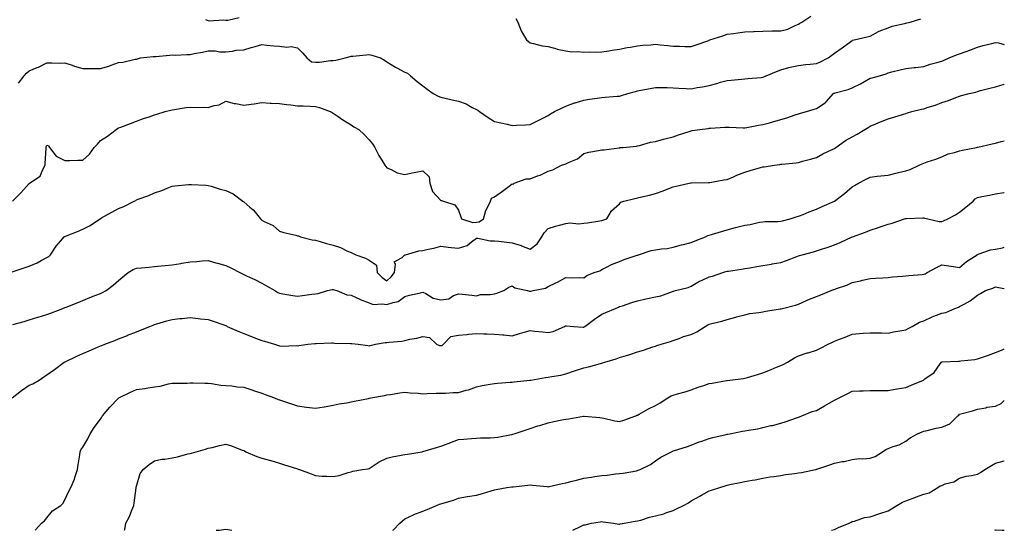
# Model space of a CAD drawing. Units: inches. Extents: x 947363 to 950003, y 7366538 to 7369178.
# Drawn here: x 949453 to 950003, y 7366538 to 7366823 of the extents above; entities that cross this region are included whole.
import ezdxf

# ---------------------------------------------------------------- set-up
doc = ezdxf.new("R2010")
doc.units = ezdxf.units.IN
doc.header["$MEASUREMENT"] = 0
doc.layers.add('Contour_94737366', color=7, linetype='Continuous', true_color=0xea7ace)

msp = doc.modelspace()

# ---------------------------------------------------------------- linework, layer by layer
at = {"layer": 'Contour_94737366'}
for points in [[(949452.14, 7366787.83, 3352), (949455.36, 7366791.92, 3352), (949456.69, 7366793.27, 3352), (949458.05, 7366794.62, 3352), (949462.57, 7366796.44, 3352), (949463.28, 7366796.68, 3352), (949468.05, 7366799.12, 3352), (949470.76, 7366799.21, 3352), (949475.1, 7366798.97, 3352), (949478.05, 7366799.06, 3352), (949482.21, 7366797.76, 3352), (949483.47, 7366797.34, 3352), (949488.05, 7366795.97, 3352), (949492.01, 7366795.89, 3352), (949494.01, 7366795.97, 3352), (949498.05, 7366795.9, 3352), (949502.68, 7366797.29, 3352), (949503.95, 7366797.82, 3352), (949508.05, 7366799.3, 3352), (949510.46, 7366799.51, 3352), (949517.3, 7366801.16, 3352), (949518.05, 7366801.25, 3352), (949518.58, 7366801.4, 3352), (949520.39, 7366801.92, 3352), (949527.34, 7366802.63, 3352), (949528.05, 7366802.61, 3352), (949528.81, 7366802.68, 3352), (949536.59, 7366803.38, 3352), (949538.05, 7366803.51, 3352), (949539.6, 7366803.48, 3352), (949546.13, 7366803.84, 3352), (949548.05, 7366803.8, 3352), (949550.39, 7366804.26, 3352), (949554.88, 7366805.1, 3352), (949558.05, 7366805.75, 3352), (949561.95, 7366805.82, 3352), (949564.72, 7366805.25, 3352), (949568.05, 7366805.36, 3352), (949571.8, 7366805.67, 3352), (949573.84, 7366806.13, 3352), (949578.05, 7366806.39, 3352), (949582.21, 7366807.76, 3352), (949584.4, 7366808.27, 3352), (949588.05, 7366809.31, 3352), (949590.9, 7366809.06, 3352), (949594.79, 7366808.66, 3352), (949598.05, 7366808.39, 3352), (949602.05, 7366807.92, 3352), (949604.44, 7366808.3, 3352), (949608.05, 7366807.48, 3352), (949610.85, 7366804.73, 3352), (949613.3, 7366801.92, 3352), (949615.8, 7366799.68, 3352), (949618.05, 7366799.48, 3352), (949620.38, 7366799.59, 3352), (949626.56, 7366800.43, 3352), (949628.05, 7366800.51, 3352), (949629.45, 7366800.53, 3352), (949634.6, 7366801.92, 3352), (949637.38, 7366802.59, 3352), (949638.05, 7366802.84, 3352), (949639.05, 7366802.92, 3352), (949646.4, 7366803.57, 3352), (949648.05, 7366803.7, 3352), (949649.58, 7366803.46, 3352), (949654.4, 7366801.92, 3352), (949656.65, 7366800.53, 3352), (949658.05, 7366799.76, 3352), (949662.88, 7366796.75, 3352), (949663.59, 7366796.39, 3352), (949668.05, 7366793.94, 3352), (949669.5, 7366793.36, 3352), (949671.1, 7366791.92, 3352), (949674.83, 7366788.7, 3352), (949678.05, 7366786.3, 3352), (949680.5, 7366784.37, 3352), (949683.92, 7366781.92, 3352), (949686.7, 7366780.57, 3352), (949688.05, 7366779.88, 3352), (949690.61, 7366779.36, 3352), (949694.54, 7366778.41, 3352), (949698.05, 7366777.76, 3352), (949702.33, 7366776.19, 3352), (949705.73, 7366774.24, 3352), (949708.05, 7366773.1, 3352), (949708.78, 7366772.65, 3352), (949709.7, 7366771.92, 3352), (949714.63, 7366768.51, 3352), (949718.05, 7366766.43, 3352), (949721.65, 7366765.52, 3352), (949725.17, 7366764.8, 3352), (949728.05, 7366764.13, 3352), (949730.36, 7366764.23, 3352), (949735.49, 7366764.47, 3352), (949738.05, 7366764.59, 3352), (949742.83, 7366767.14, 3352), (949743.68, 7366767.55, 3352), (949748.05, 7366769.73, 3352), (949749.38, 7366770.59, 3352), (949751.71, 7366771.92, 3352), (949755.9, 7366774.07, 3352), (949758.05, 7366774.95, 3352), (949762.87, 7366776.74, 3352), (949763.12, 7366776.85, 3352), (949768.05, 7366778.36, 3352), (949771.18, 7366778.79, 3352), (949775.56, 7366779.43, 3352), (949778.05, 7366779.77, 3352), (949780.05, 7366779.91, 3352), (949786.59, 7366780.47, 3352), (949788.05, 7366780.58, 3352), (949789.12, 7366780.84, 3352), (949792.7, 7366781.92, 3352), (949796.9, 7366783.07, 3352), (949798.05, 7366783.4, 3352), (949799.92, 7366783.79, 3352), (949805.2, 7366784.77, 3352), (949808.05, 7366785.39, 3352), (949811.43, 7366785.3, 3352), (949814.66, 7366785.31, 3352), (949818.05, 7366785.22, 3352), (949821.16, 7366785.03, 3352), (949825.19, 7366784.78, 3352), (949828.05, 7366784.61, 3352), (949831.39, 7366785.26, 3352), (949834.29, 7366785.68, 3352), (949838.05, 7366786.52, 3352), (949842.34, 7366787.64, 3352), (949844.45, 7366788.31, 3352), (949848.05, 7366789.35, 3352), (949850.44, 7366789.53, 3352), (949856.19, 7366790.06, 3352), (949858.05, 7366790.21, 3352), (949859.65, 7366790.32, 3352), (949867.13, 7366791, 3352), (949868.05, 7366791.07, 3352), (949868.64, 7366791.34, 3352), (949869.92, 7366791.92, 3352), (949875.71, 7366794.27, 3352), (949878.05, 7366795.29, 3352), (949882.59, 7366796.46, 3352), (949883.26, 7366796.7, 3352), (949888.05, 7366797.65, 3352), (949891.85, 7366798.12, 3352), (949894.51, 7366798.38, 3352), (949898.05, 7366798.79, 3352), (949900.34, 7366799.64, 3352), (949904.49, 7366801.92, 3352), (949906.59, 7366803.38, 3352), (949908.05, 7366804.53, 3352), (949912.38, 7366807.59, 3352), (949917.15, 7366811.03, 3352), (949918.05, 7366811.67, 3352), (949918.23, 7366811.74, 3352), (949919.11, 7366811.92, 3352), (949926.34, 7366813.63, 3352), (949928.05, 7366814.03, 3352), (949932.67, 7366816.54, 3352), (949933.14, 7366816.83, 3352), (949938.05, 7366818.7, 3352), (949940.37, 7366819.6, 3352), (949947.19, 7366821.06, 3352), (949948.05, 7366821.32, 3352), (949948.57, 7366821.4, 3352), (949950.43, 7366821.92, 3352), (949956.28, 7366823.69, 3352)], [(949556.72, 7366823.25, 3353), (949558.05, 7366822.71, 3353), (949558.71, 7366822.59, 3353), (949566.78, 7366823.19, 3353), (949568.05, 7366823.04, 3353), (949569.07, 7366822.94, 3353), (949575.53, 7366824.43, 3353)], [(949730.05, 7366823.93, 3353), (949731.18, 7366821.92, 3353), (949733.1, 7366816.96, 3353), (949733.25, 7366816.72, 3353), (949735.92, 7366811.92, 3353), (949737.16, 7366811.03, 3353), (949738.05, 7366810.39, 3353), (949739.94, 7366810.02, 3353), (949744.83, 7366808.69, 3353), (949748.05, 7366808.18, 3353), (949752.99, 7366806.86, 3353), (949753.13, 7366806.84, 3353), (949758.05, 7366805.77, 3353), (949761.39, 7366805.26, 3353), (949764.44, 7366805.54, 3353), (949768.05, 7366805.16, 3353), (949771.4, 7366805.27, 3353), (949774.8, 7366805.17, 3353), (949778.05, 7366805.3, 3353), (949782.01, 7366805.87, 3353), (949783.83, 7366806.14, 3353), (949788.05, 7366806.74, 3353), (949792.2, 7366807.77, 3353), (949794.08, 7366807.95, 3353), (949798.05, 7366808.71, 3353), (949800.98, 7366809, 3353), (949805.39, 7366809.26, 3353), (949808.05, 7366809.5, 3353), (949810.73, 7366809.24, 3353), (949814.89, 7366808.76, 3353), (949818.05, 7366808.46, 3353), (949821.59, 7366808.38, 3353), (949824.45, 7366808.32, 3353), (949828.05, 7366808.24, 3353), (949830.82, 7366809.15, 3353), (949837.82, 7366811.69, 3353), (949838.05, 7366811.77, 3353), (949838.16, 7366811.81, 3353), (949838.47, 7366811.92, 3353), (949845.7, 7366814.27, 3353), (949848.05, 7366815.05, 3353), (949851.72, 7366815.6, 3353), (949854.04, 7366815.93, 3353), (949858.05, 7366816.53, 3353), (949862.84, 7366816.71, 3353), (949863.26, 7366816.71, 3353), (949868.05, 7366816.9, 3353), (949873.05, 7366816.92, 3353), (949878.05, 7366816.92, 3353), (949882.05, 7366817.91, 3353), (949886.19, 7366820.06, 3353), (949888.05, 7366820.78, 3353), (949888.75, 7366821.22, 3353), (949889.88, 7366821.92, 3353), (949894.84, 7366825.13, 3353)], [(949448.83, 7366721.92, 3351), (949453.48, 7366726.49, 3351), (949458.05, 7366731.68, 3351), (949458.22, 7366731.76, 3351), (949458.31, 7366731.92, 3351), (949464.21, 7366735.76, 3351), (949465.73, 7366739.59, 3351), (949467.07, 7366741.92, 3351), (949467, 7366742.98, 3351), (949467.64, 7366751.51, 3351), (949467.6, 7366751.92, 3351), (949467.68, 7366752.29, 3351), (949468.05, 7366753.14, 3351), (949468.85, 7366752.72, 3351), (949469.51, 7366751.92, 3351), (949473.13, 7366747, 3351), (949478.05, 7366744.65, 3351), (949480.77, 7366744.64, 3351), (949485.27, 7366744.7, 3351), (949488.05, 7366744.71, 3351), (949491.85, 7366748.12, 3351), (949494.46, 7366751.92, 3351), (949496.23, 7366753.74, 3351), (949498.05, 7366755.66, 3351), (949501.89, 7366758.08, 3351), (949506.77, 7366761.92, 3351), (949507.53, 7366762.44, 3351), (949508.05, 7366762.75, 3351), (949509.4, 7366763.27, 3351), (949514.66, 7366765.31, 3351), (949518.05, 7366766.63, 3351), (949522, 7366767.98, 3351), (949525.16, 7366769.03, 3351), (949528.05, 7366770, 3351), (949529.51, 7366770.46, 3351), (949534.13, 7366771.92, 3351), (949537.23, 7366772.75, 3351), (949538.05, 7366772.96, 3351), (949539.24, 7366773.11, 3351), (949545.78, 7366774.18, 3351), (949548.05, 7366774.45, 3351), (949550.35, 7366774.22, 3351), (949555.58, 7366774.39, 3351), (949558.05, 7366774.2, 3351), (949561.43, 7366775.3, 3351), (949564.23, 7366775.74, 3351), (949568.05, 7366777.8, 3351), (949572.6, 7366776.47, 3351), (949573.6, 7366776.37, 3351), (949578.05, 7366775.41, 3351), (949582.21, 7366776.09, 3351), (949583.77, 7366776.2, 3351), (949588.05, 7366777.04, 3351), (949592.79, 7366776.66, 3351), (949593.31, 7366776.66, 3351), (949598.05, 7366776.32, 3351), (949601.95, 7366775.82, 3351), (949604.34, 7366775.64, 3351), (949608.05, 7366775.2, 3351), (949611.27, 7366775.15, 3351), (949615.11, 7366774.85, 3351), (949618.05, 7366774.79, 3351), (949620.31, 7366774.17, 3351), (949626.39, 7366771.92, 3351), (949627.46, 7366771.34, 3351), (949628.05, 7366771.02, 3351), (949630.85, 7366769.12, 3351), (949633.45, 7366767.32, 3351), (949638.05, 7366764.46, 3351), (949639.54, 7366763.42, 3351), (949642.25, 7366761.92, 3351), (949645.24, 7366759.11, 3351), (949648.05, 7366756.05, 3351), (949649.92, 7366753.79, 3351), (949651.31, 7366751.92, 3351), (949653.58, 7366747.44, 3351), (949655.19, 7366744.78, 3351), (949656.85, 7366741.92, 3351), (949657.34, 7366741.21, 3351), (949658.05, 7366740.53, 3351), (949660.37, 7366739.6, 3351), (949663.79, 7366737.66, 3351), (949668.05, 7366736.7, 3351), (949672.21, 7366737.76, 3351), (949674.13, 7366738, 3351), (949678.05, 7366738.81, 3351), (949681.54, 7366735.41, 3351), (949682.08, 7366731.92, 3351), (949683.44, 7366727.31, 3351), (949688.05, 7366722.23, 3351), (949688.44, 7366722.32, 3351), (949689.7, 7366721.92, 3351), (949695.96, 7366719.83, 3351), (949698.05, 7366716.82, 3351), (949699.3, 7366713.17, 3351), (949699.68, 7366711.92, 3351), (949706.11, 7366709.98, 3351), (949708.05, 7366710.09, 3351), (949709.58, 7366710.39, 3351), (949712, 7366711.92, 3351), (949713.36, 7366716.61, 3351), (949714.12, 7366717.99, 3351), (949715.82, 7366721.92, 3351), (949716.43, 7366723.54, 3351), (949718.05, 7366724.3, 3351), (949722.59, 7366727.38, 3351), (949726.3, 7366730.17, 3351), (949728.05, 7366731.47, 3351), (949728.57, 7366731.4, 3351), (949729.09, 7366731.92, 3351), (949735.73, 7366734.24, 3351), (949738.05, 7366734.41, 3351), (949742.06, 7366735.93, 3351), (949743.61, 7366736.36, 3351), (949748.05, 7366738.69, 3351), (949750.66, 7366739.31, 3351), (949755.5, 7366741.92, 3351), (949757.36, 7366742.61, 3351), (949758.05, 7366742.76, 3351), (949759.78, 7366743.65, 3351), (949764.45, 7366745.53, 3351), (949768.05, 7366748.55, 3351), (949770.79, 7366749.18, 3351), (949776.22, 7366750.09, 3351), (949778.05, 7366750.47, 3351), (949779.49, 7366750.49, 3351), (949787.85, 7366751.73, 3351), (949788.05, 7366751.73, 3351), (949788.2, 7366751.77, 3351), (949789.93, 7366751.92, 3351), (949797.38, 7366752.59, 3351), (949798.05, 7366752.8, 3351), (949799.15, 7366753.03, 3351), (949805.21, 7366754.76, 3351), (949808.05, 7366755.24, 3351), (949812.57, 7366756.44, 3351), (949813.3, 7366756.67, 3351), (949818.05, 7366757.84, 3351), (949821.03, 7366758.94, 3351), (949826.95, 7366760.81, 3351), (949828.05, 7366761.19, 3351), (949828.67, 7366761.31, 3351), (949832.81, 7366761.92, 3351), (949837.46, 7366762.5, 3351), (949838.05, 7366762.57, 3351), (949838.74, 7366762.62, 3351), (949846.8, 7366763.17, 3351), (949848.05, 7366763.24, 3351), (949849.34, 7366763.21, 3351), (949857.06, 7366762.91, 3351), (949858.05, 7366762.89, 3351), (949859.18, 7366763.05, 3351), (949865.66, 7366764.32, 3351), (949868.05, 7366764.63, 3351), (949871.82, 7366765.69, 3351), (949873.72, 7366766.25, 3351), (949878.05, 7366767.42, 3351), (949881.5, 7366768.48, 3351), (949886.19, 7366770.07, 3351), (949888.05, 7366770.67, 3351), (949889.06, 7366770.92, 3351), (949892.45, 7366771.92, 3351), (949896.68, 7366773.28, 3351), (949898.05, 7366773.68, 3351), (949902.91, 7366776.79, 3351), (949903.09, 7366776.88, 3351), (949903.5, 7366777.36, 3351), (949907.47, 7366781.92, 3351), (949907.81, 7366782.17, 3351), (949908.05, 7366782.27, 3351), (949908.57, 7366782.44, 3351), (949915.82, 7366784.15, 3351), (949918.05, 7366785.1, 3351), (949922.6, 7366787.37, 3351), (949924.79, 7366788.65, 3351), (949928.05, 7366790.49, 3351), (949929.13, 7366790.83, 3351), (949933.31, 7366791.92, 3351), (949937.01, 7366792.96, 3351), (949938.05, 7366793.52, 3351), (949940.17, 7366794.04, 3351), (949944.83, 7366795.15, 3351), (949948.05, 7366795.94, 3351), (949952.58, 7366796.45, 3351), (949953.35, 7366796.61, 3351), (949958.05, 7366797.03, 3351), (949961.66, 7366798.31, 3351), (949965.38, 7366799.26, 3351), (949968.05, 7366800.07, 3351), (949969.32, 7366800.65, 3351), (949972.14, 7366801.92, 3351), (949976.31, 7366803.65, 3351), (949978.05, 7366804.16, 3351), (949981.62, 7366805.49, 3351), (949983.69, 7366806.27, 3351), (949988.05, 7366807.88, 3351), (949991.2, 7366808.76, 3351), (949996.11, 7366809.98, 3351), (949998.05, 7366810.49, 3351), (949999.68, 7366810.29, 3351), (950003, 7366809.29, 3351)], [(949448.53, 7366682.4, 3350), (949455.35, 7366684.62, 3350), (949458.05, 7366685.5, 3350), (949462.57, 7366687.4, 3350), (949464.81, 7366688.68, 3350), (949468.05, 7366690.36, 3350), (949469, 7366690.97, 3350), (949470.11, 7366691.92, 3350), (949473.28, 7366696.68, 3350), (949475.68, 7366699.55, 3350), (949477.62, 7366701.92, 3350), (949477.92, 7366702.04, 3350), (949478.05, 7366702.1, 3350), (949478.35, 7366702.23, 3350), (949485.15, 7366704.82, 3350), (949488.05, 7366706.23, 3350), (949491.84, 7366708.13, 3350), (949497.72, 7366711.92, 3350), (949497.9, 7366712.06, 3350), (949498.05, 7366712.16, 3350), (949498.61, 7366712.48, 3350), (949504.26, 7366715.71, 3350), (949508.05, 7366717.76, 3350), (949511.03, 7366718.94, 3350), (949516.84, 7366721.92, 3350), (949517.65, 7366722.32, 3350), (949518.05, 7366722.52, 3350), (949519.06, 7366722.93, 3350), (949524.92, 7366725.04, 3350), (949528.05, 7366726.48, 3350), (949532.17, 7366727.8, 3350), (949535.22, 7366729.09, 3350), (949538.05, 7366730.15, 3350), (949539.56, 7366730.41, 3350), (949547.21, 7366731.08, 3350), (949548.05, 7366731.2, 3350), (949548.79, 7366731.17, 3350), (949556.86, 7366730.73, 3350), (949558.05, 7366730.68, 3350), (949559.79, 7366730.18, 3350), (949564.76, 7366728.63, 3350), (949568.05, 7366727.76, 3350), (949572.16, 7366726.03, 3350), (949577.42, 7366721.92, 3350), (949577.78, 7366721.65, 3350), (949578.05, 7366721.41, 3350), (949581.44, 7366718.53, 3350), (949583.21, 7366717.08, 3350), (949584.32, 7366715.65, 3350), (949587.35, 7366711.92, 3350), (949587.73, 7366711.6, 3350), (949588.05, 7366711.32, 3350), (949589.4, 7366710.57, 3350), (949594.37, 7366708.24, 3350), (949598.05, 7366705.18, 3350), (949600.47, 7366704.34, 3350), (949607.12, 7366702.85, 3350), (949608.05, 7366702.58, 3350), (949608.56, 7366702.43, 3350), (949609.81, 7366701.92, 3350), (949616.32, 7366700.19, 3350), (949618.05, 7366699.99, 3350), (949620.64, 7366699.33, 3350), (949624.26, 7366698.13, 3350), (949628.05, 7366697.35, 3350), (949632.05, 7366695.93, 3350), (949635.97, 7366694, 3350), (949638.05, 7366693.1, 3350), (949638.86, 7366692.73, 3350), (949640.73, 7366691.92, 3350), (949646.06, 7366689.93, 3350), (949648.05, 7366688.91, 3350), (949652.19, 7366686.06, 3350), (949652.62, 7366681.92, 3350), (949655.4, 7366679.28, 3350), (949658.05, 7366677.34, 3350), (949660.33, 7366679.64, 3350), (949662.27, 7366681.92, 3350), (949662.84, 7366686.71, 3350), (949662.08, 7366687.89, 3350), (949666.56, 7366690.43, 3350), (949668.05, 7366691.79, 3350), (949668.14, 7366691.83, 3350), (949668.35, 7366691.92, 3350), (949675.79, 7366694.17, 3350), (949678.05, 7366694.23, 3350), (949681.1, 7366694.97, 3350), (949684.31, 7366695.67, 3350), (949688.05, 7366696.64, 3350), (949692.29, 7366696.16, 3350), (949693.97, 7366696, 3350), (949698.05, 7366695.56, 3350), (949702.85, 7366697.12, 3350), (949705.35, 7366699.22, 3350), (949708.05, 7366701.22, 3350), (949708.75, 7366701.22, 3350), (949715.76, 7366699.63, 3350), (949718.05, 7366699.62, 3350), (949720.55, 7366699.42, 3350), (949725, 7366698.87, 3350), (949728.05, 7366698.64, 3350), (949732.94, 7366697.03, 3350), (949733.12, 7366696.99, 3350), (949738.05, 7366694.95, 3350), (949741.88, 7366698.09, 3350), (949744.65, 7366701.92, 3350), (949745.84, 7366704.12, 3350), (949748.05, 7366706.67, 3350), (949752.15, 7366707.82, 3350), (949754.5, 7366708.37, 3350), (949758.05, 7366709.29, 3350), (949760.31, 7366709.67, 3350), (949765.34, 7366709.21, 3350), (949768.05, 7366709.5, 3350), (949770.14, 7366709.83, 3350), (949777.07, 7366710.94, 3350), (949778.05, 7366711.1, 3350), (949778.75, 7366711.22, 3350), (949780.96, 7366711.92, 3350), (949783.49, 7366716.48, 3350), (949788.05, 7366720.41, 3350), (949788.75, 7366721.21, 3350), (949790.42, 7366721.92, 3350), (949796.56, 7366723.42, 3350), (949798.05, 7366723.72, 3350), (949800.44, 7366724.31, 3350), (949804.77, 7366725.21, 3350), (949808.05, 7366726.11, 3350), (949812.38, 7366727.59, 3350), (949814.64, 7366728.51, 3350), (949818.05, 7366729.79, 3350), (949819.68, 7366730.29, 3350), (949826.83, 7366731.92, 3350), (949827.86, 7366732.1, 3350), (949828.05, 7366732.15, 3350), (949828.29, 7366732.16, 3350), (949837.74, 7366732.23, 3350), (949838.05, 7366732.24, 3350), (949838.43, 7366732.3, 3350), (949846.27, 7366733.7, 3350), (949848.05, 7366733.95, 3350), (949851.63, 7366735.5, 3350), (949853.54, 7366736.43, 3350), (949858.05, 7366738.04, 3350), (949861.07, 7366738.9, 3350), (949866.8, 7366740.67, 3350), (949868.05, 7366741.04, 3350), (949868.86, 7366741.11, 3350), (949874.59, 7366741.92, 3350), (949877.63, 7366742.34, 3350), (949878.05, 7366742.44, 3350), (949878.67, 7366742.54, 3350), (949886.7, 7366743.27, 3350), (949888.05, 7366743.54, 3350), (949890.25, 7366744.12, 3350), (949894.74, 7366745.23, 3350), (949898.05, 7366746.16, 3350), (949901.63, 7366748.34, 3350), (949906.76, 7366750.63, 3350), (949908.05, 7366751.27, 3350), (949908.85, 7366751.92, 3350), (949914.31, 7366755.66, 3350), (949918.05, 7366757.8, 3350), (949920.72, 7366759.26, 3350), (949925.06, 7366761.92, 3350), (949926.88, 7366763.09, 3350), (949928.05, 7366763.82, 3350), (949931.22, 7366765.09, 3350), (949933.87, 7366766.09, 3350), (949938.05, 7366767.86, 3350), (949941.28, 7366768.69, 3350), (949946.6, 7366770.48, 3350), (949948.05, 7366770.89, 3350), (949948.82, 7366771.15, 3350), (949951.35, 7366771.92, 3350), (949956.78, 7366773.19, 3350), (949958.05, 7366773.43, 3350), (949960.41, 7366774.28, 3350), (949964.49, 7366775.48, 3350), (949968.05, 7366777.04, 3350), (949971.81, 7366778.16, 3350), (949975.9, 7366779.77, 3350), (949978.05, 7366780.52, 3350), (949979.16, 7366780.81, 3350), (949983.37, 7366781.92, 3350), (949987.15, 7366782.82, 3350), (949988.05, 7366783.15, 3350), (949989.72, 7366783.59, 3350), (949994.99, 7366784.98, 3350), (949998.05, 7366785.79, 3350), (950002.84, 7366787.14, 3350), (950003, 7366787.19, 3350)], [(949449.05, 7366652.92, 3349), (949455.26, 7366654.72, 3349), (949458.05, 7366655.53, 3349), (949462.96, 7366657.01, 3349), (949463.21, 7366657.08, 3349), (949468.05, 7366658.49, 3349), (949470.53, 7366659.43, 3349), (949476.84, 7366661.92, 3349), (949477.71, 7366662.26, 3349), (949478.05, 7366662.4, 3349), (949478.84, 7366662.72, 3349), (949484.87, 7366665.1, 3349), (949488.05, 7366666.37, 3349), (949492.02, 7366667.95, 3349), (949495.42, 7366669.29, 3349), (949498.05, 7366670.33, 3349), (949499.13, 7366670.83, 3349), (949501.05, 7366671.92, 3349), (949504.98, 7366674.99, 3349), (949508.05, 7366677.55, 3349), (949510.43, 7366679.54, 3349), (949513.46, 7366681.92, 3349), (949516.24, 7366683.73, 3349), (949518.05, 7366684.42, 3349), (949520.82, 7366684.7, 3349), (949524.93, 7366685.04, 3349), (949528.05, 7366685.34, 3349), (949531.85, 7366685.72, 3349), (949534.04, 7366685.93, 3349), (949538.05, 7366686.33, 3349), (949542.85, 7366687.12, 3349), (949543.33, 7366687.2, 3349), (949548.05, 7366688, 3349), (949551.78, 7366688.19, 3349), (949554.71, 7366688.58, 3349), (949558.05, 7366688.78, 3349), (949562.49, 7366687.48, 3349), (949563.33, 7366687.2, 3349), (949568.05, 7366685.96, 3349), (949570.74, 7366684.61, 3349), (949575.79, 7366681.92, 3349), (949577.32, 7366681.19, 3349), (949578.05, 7366680.93, 3349), (949579.98, 7366679.98, 3349), (949584.15, 7366678.02, 3349), (949588.05, 7366676, 3349), (949590.73, 7366674.59, 3349), (949595.37, 7366671.92, 3349), (949597.05, 7366670.92, 3349), (949598.05, 7366670.47, 3349), (949599.8, 7366670.17, 3349), (949605.37, 7366669.25, 3349), (949608.05, 7366668.78, 3349), (949610.89, 7366669.08, 3349), (949616.08, 7366669.94, 3349), (949618.05, 7366670.18, 3349), (949619.61, 7366670.36, 3349), (949624.74, 7366671.92, 3349), (949627.5, 7366672.47, 3349), (949628.05, 7366672.54, 3349), (949628.5, 7366672.37, 3349), (949630.04, 7366671.92, 3349), (949635.65, 7366669.52, 3349), (949638.05, 7366669.3, 3349), (949642.93, 7366667.03, 3349), (949643.09, 7366666.96, 3349), (949648.05, 7366665.01, 3349), (949650.35, 7366664.22, 3349), (949655.41, 7366664.55, 3349), (949658.05, 7366664.08, 3349), (949661.46, 7366665.32, 3349), (949664.23, 7366665.74, 3349), (949668.05, 7366668.61, 3349), (949670.67, 7366669.31, 3349), (949676.78, 7366670.65, 3349), (949678.05, 7366670.97, 3349), (949679.71, 7366670.26, 3349), (949683.82, 7366667.69, 3349), (949688.05, 7366666.82, 3349), (949692.61, 7366667.36, 3349), (949695.28, 7366669.15, 3349), (949698.05, 7366670.12, 3349), (949700.08, 7366669.88, 3349), (949705.41, 7366669.29, 3349), (949708.05, 7366668.99, 3349), (949710.34, 7366669.64, 3349), (949715.78, 7366669.66, 3349), (949718.05, 7366670.07, 3349), (949719.52, 7366670.45, 3349), (949723.34, 7366671.92, 3349), (949726.17, 7366673.81, 3349), (949728.05, 7366674.47, 3349), (949729.54, 7366673.42, 3349), (949736.5, 7366671.92, 3349), (949737.77, 7366671.64, 3349), (949738.05, 7366671.61, 3349), (949738.37, 7366671.6, 3349), (949739.79, 7366671.92, 3349), (949746.7, 7366673.27, 3349), (949748.05, 7366674.22, 3349), (949752.42, 7366676.29, 3349), (949753.29, 7366676.68, 3349), (949758.05, 7366679.24, 3349), (949760.95, 7366679.02, 3349), (949765.43, 7366679.3, 3349), (949768.05, 7366679.04, 3349), (949769.63, 7366680.34, 3349), (949773.77, 7366681.92, 3349), (949777.02, 7366682.94, 3349), (949778.05, 7366683.69, 3349), (949781.46, 7366685.33, 3349), (949783.54, 7366686.43, 3349), (949788.05, 7366688.23, 3349), (949790.61, 7366689.36, 3349), (949797.77, 7366691.64, 3349), (949798.05, 7366691.74, 3349), (949798.19, 7366691.78, 3349), (949798.58, 7366691.92, 3349), (949805.7, 7366694.27, 3349), (949808.05, 7366694.72, 3349), (949811.35, 7366695.22, 3349), (949814.54, 7366695.43, 3349), (949818.05, 7366696.09, 3349), (949822.53, 7366697.44, 3349), (949823.8, 7366697.68, 3349), (949828.05, 7366698.75, 3349), (949830.28, 7366699.7, 3349), (949835.94, 7366701.92, 3349), (949837.34, 7366702.63, 3349), (949838.05, 7366702.89, 3349), (949839.44, 7366703.3, 3349), (949845.05, 7366704.92, 3349), (949848.05, 7366705.84, 3349), (949852.78, 7366707.2, 3349), (949853.49, 7366707.36, 3349), (949858.05, 7366708.54, 3349), (949861.06, 7366708.91, 3349), (949866.2, 7366710.07, 3349), (949868.05, 7366710.35, 3349), (949869.39, 7366710.58, 3349), (949876.58, 7366710.45, 3349), (949878.05, 7366710.63, 3349), (949879.08, 7366710.89, 3349), (949883.27, 7366711.92, 3349), (949886.78, 7366713.19, 3349), (949888.05, 7366713.48, 3349), (949890.62, 7366714.49, 3349), (949894.05, 7366715.92, 3349), (949898.05, 7366717.34, 3349), (949901.15, 7366718.82, 3349), (949908.05, 7366721.92, 3349), (949913.73, 7366726.23, 3349), (949918.05, 7366729.81, 3349), (949919.34, 7366730.63, 3349), (949921.59, 7366731.92, 3349), (949925.85, 7366734.12, 3349), (949928.05, 7366735.34, 3349), (949931.89, 7366735.76, 3349), (949934.01, 7366735.96, 3349), (949938.05, 7366736.41, 3349), (949942.42, 7366737.54, 3349), (949943.93, 7366737.8, 3349), (949948.05, 7366738.74, 3349), (949950.45, 7366739.51, 3349), (949955.49, 7366741.92, 3349), (949957.19, 7366742.78, 3349), (949958.05, 7366743.13, 3349), (949959.94, 7366743.81, 3349), (949964.71, 7366745.26, 3349), (949968.05, 7366746.71, 3349), (949971.68, 7366748.28, 3349), (949975.23, 7366749.1, 3349), (949978.05, 7366750.02, 3349), (949979.63, 7366750.34, 3349), (949987.47, 7366751.92, 3349), (949987.95, 7366752.02, 3349), (949988.05, 7366752.04, 3349), (949988.22, 7366752.08, 3349), (949996.14, 7366753.83, 3349), (949998.05, 7366754.29, 3349), (950001.23, 7366755.11, 3349), (950003, 7366755.55, 3349)], [(949448.6, 7366611.92, 3348), (949453.91, 7366616.06, 3348), (949458.05, 7366619.01, 3348), (949460.1, 7366619.87, 3348), (949463.64, 7366621.92, 3348), (949466.24, 7366623.72, 3348), (949468.05, 7366624.81, 3348), (949472.17, 7366627.8, 3348), (949477.74, 7366631.92, 3348), (949477.95, 7366632.02, 3348), (949478.31, 7366632.18, 3348), (949484.76, 7366635.21, 3348), (949488.05, 7366636.67, 3348), (949491.68, 7366638.29, 3348), (949496.37, 7366640.24, 3348), (949498.05, 7366640.96, 3348), (949498.73, 7366641.24, 3348), (949500.39, 7366641.92, 3348), (949505.88, 7366644.09, 3348), (949508.05, 7366644.95, 3348), (949513.03, 7366646.9, 3348), (949513.06, 7366646.91, 3348), (949518.05, 7366648.88, 3348), (949520.25, 7366649.73, 3348), (949525.57, 7366651.92, 3348), (949527.33, 7366652.64, 3348), (949528.05, 7366652.97, 3348), (949529.51, 7366653.38, 3348), (949535.01, 7366654.96, 3348), (949538.05, 7366655.79, 3348), (949542.36, 7366656.23, 3348), (949543.63, 7366656.35, 3348), (949548.05, 7366656.81, 3348), (949552.51, 7366656.38, 3348), (949553.76, 7366656.21, 3348), (949558.05, 7366655.77, 3348), (949560.92, 7366654.79, 3348), (949567.46, 7366652.51, 3348), (949568.05, 7366652.31, 3348), (949568.3, 7366652.17, 3348), (949568.76, 7366651.92, 3348), (949575.21, 7366649.08, 3348), (949578.05, 7366647.99, 3348), (949582.35, 7366646.22, 3348), (949584.63, 7366645.33, 3348), (949588.05, 7366643.98, 3348), (949589.69, 7366643.56, 3348), (949595.19, 7366641.92, 3348), (949597.34, 7366641.2, 3348), (949598.05, 7366640.96, 3348), (949599.04, 7366640.94, 3348), (949607.27, 7366641.14, 3348), (949608.05, 7366641.12, 3348), (949608.74, 7366641.23, 3348), (949613.88, 7366641.92, 3348), (949617.64, 7366642.33, 3348), (949618.05, 7366642.37, 3348), (949618.48, 7366642.35, 3348), (949627.24, 7366642.73, 3348), (949628.05, 7366642.7, 3348), (949628.72, 7366642.6, 3348), (949637.63, 7366642.34, 3348), (949638.05, 7366642.29, 3348), (949638.44, 7366642.31, 3348), (949642.03, 7366641.92, 3348), (949647.29, 7366641.16, 3348), (949648.05, 7366641.13, 3348), (949648.72, 7366641.24, 3348), (949651.71, 7366641.92, 3348), (949657.09, 7366642.88, 3348), (949658.05, 7366642.9, 3348), (949659.23, 7366643.11, 3348), (949666.32, 7366643.65, 3348), (949668.05, 7366644.03, 3348), (949670.83, 7366644.7, 3348), (949674.71, 7366645.26, 3348), (949678.05, 7366646.31, 3348), (949681.79, 7366645.66, 3348), (949685.8, 7366641.92, 3348), (949687.3, 7366641.16, 3348), (949688.05, 7366641.18, 3348), (949688.79, 7366641.18, 3348), (949689.59, 7366641.92, 3348), (949693.72, 7366646.24, 3348), (949698.05, 7366647.05, 3348), (949702.59, 7366647.38, 3348), (949703.63, 7366647.5, 3348), (949708.05, 7366647.84, 3348), (949712.22, 7366647.75, 3348), (949713.82, 7366647.69, 3348), (949718.05, 7366647.59, 3348), (949722.81, 7366647.16, 3348), (949723.27, 7366647.15, 3348), (949728.05, 7366646.64, 3348), (949732.05, 7366647.92, 3348), (949734.74, 7366648.61, 3348), (949738.05, 7366649.57, 3348), (949740.73, 7366649.25, 3348), (949744.98, 7366648.85, 3348), (949748.05, 7366648.46, 3348), (949750.91, 7366649.06, 3348), (949757.19, 7366651.92, 3348), (949757.84, 7366652.13, 3348), (949758.05, 7366652.23, 3348), (949758.33, 7366652.21, 3348), (949762.18, 7366651.92, 3348), (949767.6, 7366651.47, 3348), (949768.05, 7366651.54, 3348), (949768.29, 7366651.68, 3348), (949768.61, 7366651.92, 3348), (949773.98, 7366655.99, 3348), (949778.05, 7366658.72, 3348), (949780.35, 7366659.61, 3348), (949785.71, 7366661.92, 3348), (949787.37, 7366662.6, 3348), (949788.05, 7366662.96, 3348), (949789.58, 7366663.45, 3348), (949794.78, 7366665.19, 3348), (949798.05, 7366666.19, 3348), (949802.71, 7366667.27, 3348), (949803.55, 7366667.42, 3348), (949808.05, 7366668.38, 3348), (949811.03, 7366668.94, 3348), (949817.55, 7366671.42, 3348), (949818.05, 7366671.55, 3348), (949818.29, 7366671.67, 3348), (949819.26, 7366671.92, 3348), (949826.29, 7366673.68, 3348), (949828.05, 7366674.33, 3348), (949832.76, 7366677.21, 3348), (949833.72, 7366677.59, 3348), (949838.05, 7366679.63, 3348), (949839.94, 7366680.03, 3348), (949845.63, 7366681.92, 3348), (949847.45, 7366682.52, 3348), (949848.05, 7366682.69, 3348), (949848.96, 7366682.83, 3348), (949856.13, 7366683.84, 3348), (949858.05, 7366684.15, 3348), (949860.8, 7366684.67, 3348), (949864.66, 7366685.31, 3348), (949868.05, 7366686, 3348), (949872.86, 7366686.73, 3348), (949873.19, 7366686.78, 3348), (949878.05, 7366687.55, 3348), (949881.29, 7366688.68, 3348), (949887.01, 7366690.88, 3348), (949888.05, 7366691.27, 3348), (949888.52, 7366691.45, 3348), (949890.06, 7366691.92, 3348), (949896.35, 7366693.62, 3348), (949898.05, 7366694.19, 3348), (949901.37, 7366695.25, 3348), (949903.93, 7366696.04, 3348), (949908.05, 7366697.38, 3348), (949911.24, 7366698.72, 3348), (949918.03, 7366701.9, 3348), (949918.05, 7366701.91, 3348), (949918.09, 7366701.92, 3348), (949925.5, 7366704.47, 3348), (949928.05, 7366705.72, 3348), (949932.77, 7366707.2, 3348), (949933.67, 7366707.53, 3348), (949938.05, 7366709.04, 3348), (949940.36, 7366709.61, 3348), (949947.29, 7366711.92, 3348), (949947.88, 7366712.09, 3348), (949948.05, 7366712.13, 3348), (949948.27, 7366712.15, 3348), (949957.5, 7366712.47, 3348), (949958.05, 7366712.51, 3348), (949958.48, 7366712.35, 3348), (949960.34, 7366711.92, 3348), (949966.65, 7366710.52, 3348), (949968.05, 7366710.51, 3348), (949969.01, 7366710.96, 3348), (949971.51, 7366711.92, 3348), (949975.81, 7366714.16, 3348), (949978.05, 7366715.7, 3348), (949981.45, 7366718.52, 3348), (949985.55, 7366721.92, 3348), (949986.74, 7366723.23, 3348), (949988.05, 7366723.88, 3348), (949990.51, 7366724.38, 3348), (949994.74, 7366725.23, 3348), (949998.05, 7366725.9, 3348), (950002.79, 7366726.66, 3348), (950003, 7366726.68, 3348)], [(949461.49, 7366538, 3347), (949461.62, 7366538.35, 3347), (949465.04, 7366541.92, 3347), (949466.63, 7366543.34, 3347), (949468.05, 7366544.99, 3347), (949471.14, 7366548.83, 3347), (949475.82, 7366551.92, 3347), (949476.92, 7366553.05, 3347), (949478.05, 7366555.11, 3347), (949480.18, 7366559.8, 3347), (949481.33, 7366561.92, 3347), (949483.36, 7366566.61, 3347), (949483.55, 7366567.42, 3347), (949485.02, 7366571.92, 3347), (949485.4, 7366574.56, 3347), (949486.34, 7366580.22, 3347), (949486.6, 7366581.92, 3347), (949487.06, 7366582.9, 3347), (949488.05, 7366584.4, 3347), (949490.86, 7366589.11, 3347), (949492.24, 7366591.92, 3347), (949494.51, 7366595.45, 3347), (949498.05, 7366600.1, 3347), (949498.77, 7366601.19, 3347), (949499.12, 7366601.92, 3347), (949503.11, 7366606.86, 3347), (949508.05, 7366611.84, 3347), (949508.1, 7366611.87, 3347), (949508.2, 7366611.92, 3347), (949514.81, 7366615.16, 3347), (949518.05, 7366616.57, 3347), (949522.72, 7366617.25, 3347), (949523.56, 7366617.43, 3347), (949528.05, 7366618.17, 3347), (949531.39, 7366618.58, 3347), (949535.89, 7366619.76, 3347), (949538.05, 7366620.1, 3347), (949539.7, 7366620.27, 3347), (949546.36, 7366620.23, 3347), (949548.05, 7366620.37, 3347), (949549.66, 7366620.31, 3347), (949556.35, 7366620.22, 3347), (949558.05, 7366620.15, 3347), (949559.99, 7366619.97, 3347), (949565.22, 7366619.09, 3347), (949568.05, 7366618.87, 3347), (949571.33, 7366618.64, 3347), (949574.34, 7366618.21, 3347), (949578.05, 7366617.98, 3347), (949582.52, 7366616.39, 3347), (949584, 7366615.97, 3347), (949588.05, 7366614.67, 3347), (949589.99, 7366613.86, 3347), (949595.1, 7366611.92, 3347), (949597.2, 7366611.07, 3347), (949598.05, 7366610.82, 3347), (949599.72, 7366610.25, 3347), (949604.73, 7366608.6, 3347), (949608.05, 7366607.45, 3347), (949613, 7366606.87, 3347), (949613.13, 7366606.84, 3347), (949618.05, 7366606.15, 3347), (949623.01, 7366606.96, 3347), (949623.12, 7366606.99, 3347), (949628.05, 7366607.9, 3347), (949631.36, 7366608.61, 3347), (949635.37, 7366609.24, 3347), (949638.05, 7366609.76, 3347), (949639.84, 7366610.13, 3347), (949647.81, 7366611.67, 3347), (949648.05, 7366611.72, 3347), (949648.21, 7366611.76, 3347), (949649.03, 7366611.92, 3347), (949656.65, 7366613.31, 3347), (949658.05, 7366613.59, 3347), (949659.96, 7366613.84, 3347), (949665.18, 7366614.8, 3347), (949668.05, 7366615.11, 3347), (949671, 7366614.87, 3347), (949675.44, 7366614.53, 3347), (949678.05, 7366614.32, 3347), (949680.48, 7366614.35, 3347), (949685.44, 7366614.53, 3347), (949688.05, 7366614.57, 3347), (949690.76, 7366614.64, 3347), (949695.04, 7366614.93, 3347), (949698.05, 7366614.99, 3347), (949702.32, 7366616.19, 3347), (949703.56, 7366616.41, 3347), (949708.05, 7366618.13, 3347), (949711.16, 7366618.82, 3347), (949715.72, 7366619.59, 3347), (949718.05, 7366620.06, 3347), (949719.77, 7366620.2, 3347), (949726.79, 7366620.66, 3347), (949728.05, 7366620.76, 3347), (949729.03, 7366620.94, 3347), (949737.95, 7366621.82, 3347), (949738.05, 7366621.84, 3347), (949738.12, 7366621.85, 3347), (949738.52, 7366621.92, 3347), (949746.56, 7366623.41, 3347), (949748.05, 7366623.54, 3347), (949750.12, 7366623.99, 3347), (949755.22, 7366624.75, 3347), (949758.05, 7366625.46, 3347), (949762.86, 7366627.11, 3347), (949763.4, 7366627.27, 3347), (949768.05, 7366628.77, 3347), (949770.63, 7366629.34, 3347), (949777.38, 7366631.24, 3347), (949778.05, 7366631.41, 3347), (949778.48, 7366631.49, 3347), (949779.85, 7366631.92, 3347), (949786.15, 7366633.82, 3347), (949788.05, 7366634.5, 3347), (949791.82, 7366635.69, 3347), (949793.74, 7366636.23, 3347), (949798.05, 7366637.74, 3347), (949801.36, 7366638.61, 3347), (949806.56, 7366640.43, 3347), (949808.05, 7366640.87, 3347), (949808.75, 7366641.21, 3347), (949811.17, 7366641.92, 3347), (949816.56, 7366643.42, 3347), (949818.05, 7366644.02, 3347), (949821.28, 7366645.15, 3347), (949823.74, 7366646.22, 3347), (949828.05, 7366647.4, 3347), (949831.11, 7366648.86, 3347), (949835.92, 7366651.92, 3347), (949837.25, 7366652.73, 3347), (949838.05, 7366653.06, 3347), (949839.65, 7366653.52, 3347), (949845.17, 7366654.81, 3347), (949848.05, 7366655.81, 3347), (949852.89, 7366657.07, 3347), (949853.32, 7366657.19, 3347), (949858.05, 7366658.45, 3347), (949860.89, 7366659.08, 3347), (949865.83, 7366659.71, 3347), (949868.05, 7366660.12, 3347), (949869.65, 7366660.32, 3347), (949877.75, 7366661.62, 3347), (949878.05, 7366661.66, 3347), (949878.26, 7366661.71, 3347), (949879.03, 7366661.92, 3347), (949886.28, 7366663.69, 3347), (949888.05, 7366664.36, 3347), (949892.48, 7366666.35, 3347), (949893.25, 7366666.72, 3347), (949898.05, 7366668.64, 3347), (949900.46, 7366669.5, 3347), (949906.25, 7366671.92, 3347), (949907.53, 7366672.44, 3347), (949908.05, 7366672.59, 3347), (949909.14, 7366673.01, 3347), (949914.97, 7366674.99, 3347), (949918.05, 7366676.41, 3347), (949922.55, 7366677.42, 3347), (949923.79, 7366677.67, 3347), (949928.05, 7366678.58, 3347), (949931.1, 7366678.87, 3347), (949935.16, 7366679.03, 3347), (949938.05, 7366679.28, 3347), (949940.43, 7366679.53, 3347), (949946.15, 7366680.02, 3347), (949948.05, 7366680.21, 3347), (949949.65, 7366680.32, 3347), (949957.07, 7366680.94, 3347), (949958.05, 7366681.01, 3347), (949958.8, 7366681.17, 3347), (949959.9, 7366681.92, 3347), (949965.12, 7366684.85, 3347), (949968.05, 7366686.25, 3347), (949971.93, 7366685.8, 3347), (949974.64, 7366685.32, 3347), (949978.05, 7366684.89, 3347), (949981.82, 7366688.15, 3347), (949987.8, 7366691.92, 3347), (949987.9, 7366692.06, 3347), (949988.05, 7366692.13, 3347), (949988.32, 7366692.2, 3347), (949995.35, 7366694.62, 3347), (949998.05, 7366695.11, 3347), (950001.97, 7366695.84, 3347), (950003, 7366696.13, 3347)], [(949511.34, 7366538, 3346), (949511.47, 7366538.5, 3346), (949512.2, 7366541.92, 3346), (949514.18, 7366545.79, 3346), (949515.43, 7366549.31, 3346), (949516.53, 7366551.92, 3346), (949516.69, 7366553.28, 3346), (949517.88, 7366561.75, 3346), (949517.9, 7366561.92, 3346), (949517.92, 7366562.04, 3346), (949518.05, 7366562.69, 3346), (949520.2, 7366569.77, 3346), (949521.74, 7366571.92, 3346), (949525.22, 7366574.75, 3346), (949528.05, 7366576.81, 3346), (949532.17, 7366577.8, 3346), (949533.94, 7366577.81, 3346), (949538.05, 7366578.48, 3346), (949541.03, 7366578.95, 3346), (949546.81, 7366580.68, 3346), (949548.05, 7366580.93, 3346), (949548.85, 7366581.12, 3346), (949551.47, 7366581.92, 3346), (949556.64, 7366583.32, 3346), (949558.05, 7366583.81, 3346), (949560.45, 7366584.32, 3346), (949564.53, 7366585.43, 3346), (949568.05, 7366586.06, 3346), (949571.24, 7366585.12, 3346), (949577.14, 7366582.83, 3346), (949578.05, 7366582.52, 3346), (949578.46, 7366582.33, 3346), (949579.19, 7366581.92, 3346), (949585.29, 7366579.15, 3346), (949588.05, 7366578.27, 3346), (949592.94, 7366577.03, 3346), (949593.13, 7366577, 3346), (949598.05, 7366575.46, 3346), (949600.7, 7366574.56, 3346), (949607.5, 7366572.47, 3346), (949608.05, 7366572.29, 3346), (949608.34, 7366572.22, 3346), (949609.21, 7366571.92, 3346), (949615.63, 7366569.5, 3346), (949618.05, 7366568.54, 3346), (949621.68, 7366568.29, 3346), (949624.42, 7366568.28, 3346), (949628.05, 7366568, 3346), (949631.28, 7366568.69, 3346), (949636.33, 7366570.2, 3346), (949638.05, 7366570.63, 3346), (949638.98, 7366570.99, 3346), (949644.4, 7366571.92, 3346), (949647.58, 7366572.39, 3346), (949648.05, 7366572.55, 3346), (949649.76, 7366573.63, 3346), (949653.66, 7366576.32, 3346), (949658.05, 7366578.31, 3346), (949660.95, 7366579.02, 3346), (949666.04, 7366579.91, 3346), (949668.05, 7366580.35, 3346), (949669.5, 7366580.47, 3346), (949677.77, 7366581.92, 3346), (949678.01, 7366581.96, 3346), (949678.05, 7366581.97, 3346), (949678.12, 7366581.99, 3346), (949685.8, 7366584.16, 3346), (949688.05, 7366584.91, 3346), (949692.87, 7366586.75, 3346), (949693.13, 7366586.84, 3346), (949698.05, 7366588.63, 3346), (949701.06, 7366588.91, 3346), (949705.36, 7366589.23, 3346), (949708.05, 7366589.47, 3346), (949710.34, 7366589.63, 3346), (949715.78, 7366589.65, 3346), (949718.05, 7366589.79, 3346), (949719.99, 7366589.97, 3346), (949727.63, 7366591.5, 3346), (949728.05, 7366591.55, 3346), (949728.31, 7366591.66, 3346), (949729.05, 7366591.92, 3346), (949735.9, 7366594.07, 3346), (949738.05, 7366594.87, 3346), (949742.4, 7366596.27, 3346), (949743.39, 7366596.58, 3346), (949748.05, 7366598.11, 3346), (949751.28, 7366598.69, 3346), (949755.8, 7366599.68, 3346), (949758.05, 7366600.11, 3346), (949759.64, 7366600.33, 3346), (949767.83, 7366601.69, 3346), (949768.05, 7366601.73, 3346), (949768.26, 7366601.71, 3346), (949777.07, 7366600.95, 3346), (949778.05, 7366600.86, 3346), (949779.31, 7366600.66, 3346), (949785.34, 7366599.21, 3346), (949788.05, 7366598.86, 3346), (949790.37, 7366599.59, 3346), (949797.05, 7366601.92, 3346), (949797.75, 7366602.23, 3346), (949798.05, 7366602.31, 3346), (949798.93, 7366602.8, 3346), (949804.15, 7366605.81, 3346), (949808.05, 7366607.75, 3346), (949810.75, 7366609.22, 3346), (949815.05, 7366611.92, 3346), (949816.93, 7366613.04, 3346), (949818.05, 7366613.52, 3346), (949820.35, 7366614.22, 3346), (949824.68, 7366615.29, 3346), (949828.05, 7366616.49, 3346), (949831.97, 7366618.01, 3346), (949835.03, 7366618.9, 3346), (949838.05, 7366619.93, 3346), (949839.8, 7366620.17, 3346), (949847.85, 7366621.72, 3346), (949848.05, 7366621.75, 3346), (949848.2, 7366621.77, 3346), (949849.63, 7366621.92, 3346), (949857.18, 7366622.79, 3346), (949858.05, 7366622.92, 3346), (949859.47, 7366623.34, 3346), (949865, 7366624.96, 3346), (949868.05, 7366625.87, 3346), (949872.27, 7366627.7, 3346), (949874.83, 7366628.7, 3346), (949878.05, 7366630.02, 3346), (949879.34, 7366630.63, 3346), (949881.85, 7366631.92, 3346), (949885.71, 7366634.26, 3346), (949888.05, 7366635.43, 3346), (949892.88, 7366637.08, 3346), (949893.32, 7366637.19, 3346), (949898.05, 7366638.61, 3346), (949900.28, 7366639.69, 3346), (949904.6, 7366641.92, 3346), (949906.92, 7366643.05, 3346), (949908.05, 7366643.62, 3346), (949910.86, 7366644.73, 3346), (949914.01, 7366645.97, 3346), (949918.05, 7366647.56, 3346), (949922.13, 7366647.84, 3346), (949924.21, 7366648.08, 3346), (949928.05, 7366648.37, 3346), (949931.71, 7366648.25, 3346), (949934.46, 7366648.33, 3346), (949938.05, 7366648.19, 3346), (949941.16, 7366648.81, 3346), (949945.75, 7366649.61, 3346), (949948.05, 7366650.05, 3346), (949949.26, 7366650.71, 3346), (949951.42, 7366651.92, 3346), (949955.64, 7366654.33, 3346), (949958.05, 7366655.05, 3346), (949962.72, 7366657.25, 3346), (949963.7, 7366657.57, 3346), (949968.05, 7366659.26, 3346), (949970.32, 7366659.65, 3346), (949975.4, 7366661.92, 3346), (949977.41, 7366662.56, 3346), (949978.05, 7366662.99, 3346), (949980.54, 7366664.41, 3346), (949983.88, 7366666.09, 3346), (949988.05, 7366669.35, 3346), (949989.67, 7366670.3, 3346), (949992.49, 7366671.92, 3346), (949996.64, 7366673.33, 3346), (949998.05, 7366673.99, 3346), (949999.78, 7366673.65, 3346), (950003, 7366673.15, 3346)], [(949661.38, 7366538, 3345), (949661.7, 7366538.26, 3345), (949665.16, 7366541.92, 3345), (949666.7, 7366543.26, 3345), (949668.05, 7366544.43, 3345), (949672.86, 7366546.73, 3345), (949673.1, 7366546.87, 3345), (949678.05, 7366548.63, 3345), (949680.43, 7366549.53, 3345), (949685.66, 7366551.92, 3345), (949687.37, 7366552.61, 3345), (949688.05, 7366552.78, 3345), (949689.36, 7366553.23, 3345), (949695.17, 7366554.8, 3345), (949698.05, 7366556.04, 3345), (949702.94, 7366556.81, 3345), (949703.13, 7366556.84, 3345), (949708.05, 7366557.58, 3345), (949711.49, 7366558.48, 3345), (949716.25, 7366560.12, 3345), (949718.05, 7366560.66, 3345), (949719.09, 7366560.88, 3345), (949725.04, 7366561.92, 3345), (949727.73, 7366562.24, 3345), (949728.05, 7366562.31, 3345), (949728.48, 7366562.35, 3345), (949736.73, 7366563.24, 3345), (949738.05, 7366563.35, 3345), (949739.41, 7366563.28, 3345), (949747.57, 7366562.4, 3345), (949748.05, 7366562.37, 3345), (949748.62, 7366562.48, 3345), (949755.89, 7366564.08, 3345), (949758.05, 7366564.47, 3345), (949761.49, 7366565.36, 3345), (949763.88, 7366566.09, 3345), (949768.05, 7366567.04, 3345), (949772.26, 7366567.71, 3345), (949774.11, 7366567.99, 3345), (949778.05, 7366568.62, 3345), (949781.17, 7366568.8, 3345), (949785.66, 7366569.53, 3345), (949788.05, 7366569.7, 3345), (949790.09, 7366569.88, 3345), (949797.42, 7366571.29, 3345), (949798.05, 7366571.35, 3345), (949798.46, 7366571.51, 3345), (949799.43, 7366571.92, 3345), (949805.24, 7366574.73, 3345), (949808.05, 7366576.73, 3345), (949811.14, 7366578.83, 3345), (949817.01, 7366581.92, 3345), (949817.77, 7366582.2, 3345), (949818.05, 7366582.3, 3345), (949818.63, 7366582.5, 3345), (949825.4, 7366584.57, 3345), (949828.05, 7366585.55, 3345), (949832.47, 7366587.49, 3345), (949834.02, 7366587.88, 3345), (949838.05, 7366589.26, 3345), (949840.22, 7366589.75, 3345), (949847.64, 7366591.51, 3345), (949848.05, 7366591.61, 3345), (949848.3, 7366591.67, 3345), (949849.67, 7366591.92, 3345), (949856.68, 7366593.29, 3345), (949858.05, 7366593.5, 3345), (949860.06, 7366593.93, 3345), (949865.22, 7366594.75, 3345), (949868.05, 7366595.44, 3345), (949872.58, 7366596.45, 3345), (949873.38, 7366596.59, 3345), (949878.05, 7366597.78, 3345), (949881.14, 7366598.83, 3345), (949886.95, 7366600.82, 3345), (949888.05, 7366601.19, 3345), (949888.56, 7366601.41, 3345), (949889.92, 7366601.92, 3345), (949895.63, 7366604.35, 3345), (949898.05, 7366604.91, 3345), (949902.47, 7366607.49, 3345), (949905.13, 7366609, 3345), (949908.05, 7366610.67, 3345), (949908.91, 7366611.07, 3345), (949910.71, 7366611.92, 3345), (949915.54, 7366614.43, 3345), (949918.05, 7366615.81, 3345), (949922.03, 7366615.9, 3345), (949924.06, 7366615.92, 3345), (949928.05, 7366616.01, 3345), (949932.17, 7366616.04, 3345), (949933.83, 7366616.13, 3345), (949938.05, 7366616.15, 3345), (949942.93, 7366617.03, 3345), (949943.2, 7366617.06, 3345), (949948.05, 7366617.84, 3345), (949950.87, 7366619.1, 3345), (949957.82, 7366621.92, 3345), (949957.97, 7366622, 3345), (949958.05, 7366622.05, 3345), (949958.66, 7366622.52, 3345), (949963.74, 7366626.23, 3345), (949967.07, 7366630.95, 3345), (949967.83, 7366631.92, 3345), (949967.96, 7366632.01, 3345), (949968.05, 7366632.06, 3345), (949968.2, 7366632.07, 3345), (949977.43, 7366632.54, 3345), (949978.05, 7366632.55, 3345), (949978.78, 7366632.65, 3345), (949986.47, 7366633.5, 3345), (949988.05, 7366633.74, 3345), (949990.87, 7366634.74, 3345), (949994.19, 7366635.78, 3345), (949998.05, 7366637.35, 3345), (950001.4, 7366638.57, 3345), (950003, 7366639.45, 3345)], [(949761.91, 7366538, 3344), (949761.95, 7366538.02, 3344), (949766.23, 7366540.1, 3344), (949768.05, 7366541.02, 3344), (949768.83, 7366541.14, 3344), (949772.41, 7366541.92, 3344), (949777.22, 7366542.76, 3344), (949778.05, 7366542.86, 3344), (949778.93, 7366542.8, 3344), (949784.7, 7366541.92, 3344), (949787.59, 7366541.47, 3344), (949788.05, 7366541.48, 3344), (949788.43, 7366541.54, 3344), (949790.54, 7366541.92, 3344), (949796.82, 7366543.15, 3344), (949798.05, 7366543.25, 3344), (949799.88, 7366543.75, 3344), (949804.67, 7366545.3, 3344), (949808.05, 7366546.1, 3344), (949812.73, 7366547.24, 3344), (949813.81, 7366547.68, 3344), (949818.05, 7366549.03, 3344), (949819.91, 7366550.06, 3344), (949823.67, 7366551.92, 3344), (949826.59, 7366553.38, 3344), (949828.05, 7366554.39, 3344), (949832.86, 7366557.11, 3344), (949833.74, 7366557.61, 3344), (949838.05, 7366560.07, 3344), (949839.46, 7366560.51, 3344), (949843.95, 7366561.92, 3344), (949847.11, 7366562.86, 3344), (949848.05, 7366563.2, 3344), (949849.69, 7366563.56, 3344), (949855.34, 7366564.63, 3344), (949858.05, 7366565.26, 3344), (949862.13, 7366566, 3344), (949863.69, 7366566.28, 3344), (949868.05, 7366567.08, 3344), (949872.19, 7366567.78, 3344), (949874.2, 7366568.07, 3344), (949878.05, 7366568.7, 3344), (949880.81, 7366569.15, 3344), (949885.87, 7366569.74, 3344), (949888.05, 7366570.07, 3344), (949889.62, 7366570.35, 3344), (949897.47, 7366571.92, 3344), (949897.94, 7366572.03, 3344), (949898.05, 7366572.06, 3344), (949898.26, 7366572.14, 3344), (949905.44, 7366574.53, 3344), (949908.05, 7366575.54, 3344), (949912.49, 7366576.36, 3344), (949913.53, 7366576.44, 3344), (949918.05, 7366577.54, 3344), (949921.83, 7366578.14, 3344), (949924.03, 7366577.9, 3344), (949928.05, 7366578.3, 3344), (949930.78, 7366579.18, 3344), (949934.89, 7366581.92, 3344), (949936.79, 7366583.18, 3344), (949938.05, 7366583.69, 3344), (949940.94, 7366584.82, 3344), (949944.21, 7366585.76, 3344), (949948.05, 7366587.86, 3344), (949950.38, 7366589.59, 3344), (949954.55, 7366591.92, 3344), (949957.02, 7366592.94, 3344), (949958.05, 7366593.38, 3344), (949959.81, 7366593.68, 3344), (949964.86, 7366595.12, 3344), (949968.05, 7366595.54, 3344), (949972.52, 7366597.45, 3344), (949977, 7366601.92, 3344), (949977.61, 7366602.36, 3344), (949978.05, 7366602.88, 3344), (949979.4, 7366603.27, 3344), (949985.28, 7366604.7, 3344), (949988.05, 7366605.62, 3344), (949992.61, 7366606.48, 3344), (949993.27, 7366606.7, 3344), (949998.05, 7366607.34, 3344), (950001.2, 7366608.77, 3344), (950003, 7366610.45, 3344)], [(949906.37, 7366538, 3343), (949908.05, 7366538.44, 3343), (949910.37, 7366539.59, 3343), (949916.28, 7366541.92, 3343), (949917.41, 7366542.56, 3343), (949918.05, 7366542.95, 3343), (949919.32, 7366543.19, 3343), (949924.79, 7366545.18, 3343), (949928.05, 7366545.58, 3343), (949932.83, 7366547.14, 3343), (949933.49, 7366547.36, 3343), (949938.05, 7366548.84, 3343), (949940.05, 7366549.92, 3343), (949943.01, 7366551.92, 3343), (949946.2, 7366553.76, 3343), (949948.05, 7366554.49, 3343), (949952.16, 7366556.04, 3343), (949953.43, 7366556.54, 3343), (949958.05, 7366558.14, 3343), (949961.01, 7366558.96, 3343), (949965.87, 7366561.92, 3343), (949967.08, 7366562.89, 3343), (949968.05, 7366563.11, 3343), (949970.01, 7366563.88, 3343), (949974.86, 7366565.11, 3343), (949978.05, 7366567.13, 3343), (949981.73, 7366568.24, 3343), (949984.73, 7366568.6, 3343), (949988.05, 7366569.35, 3343), (949989.7, 7366570.27, 3343), (949992.21, 7366571.92, 3343), (949995.85, 7366574.12, 3343), (949998.05, 7366575.44, 3343), (950002.98, 7366576.85, 3343), (950003, 7366576.85, 3343)], [(949562.59, 7366538, 3345), (949564.26, 7366538.13, 3345), (949568.05, 7366538.58, 3345), (949571.38, 7366538, 3345)], [(949997.75, 7366538, 3342), (949998.05, 7366538.17, 3342), (950001.84, 7366538.13, 3342), (950003, 7366538.12, 3342)]]:
    msp.add_polyline3d(points, dxfattribs=at)

doc.saveas('drawing.dxf')
